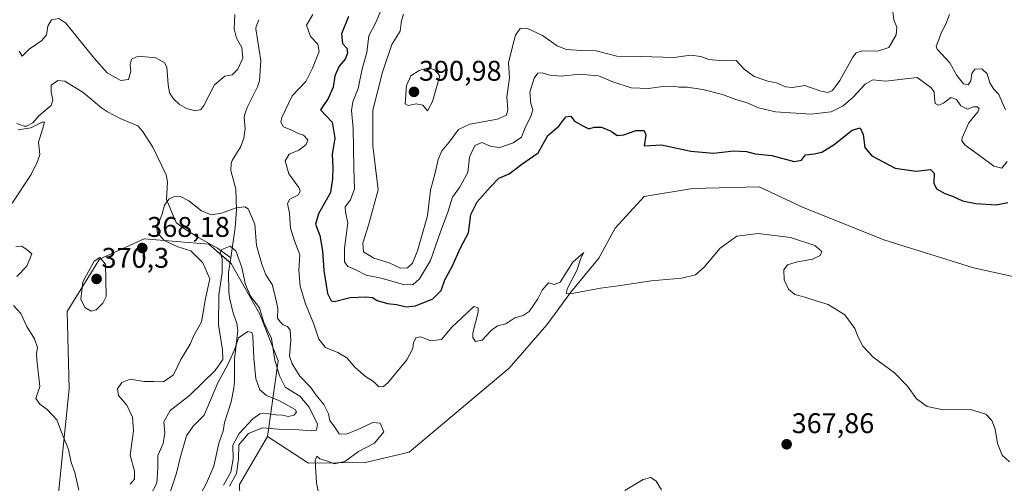
# Model space of a CAD drawing. Units: metres. Extents: x 625371 to 628853, y 4680975 to 4683350.
# Drawn here: x 626746 to 627093, y 4681981 to 4682144 of the extents above; entities that cross this region are included whole.
import ezdxf
from ezdxf.enums import TextEntityAlignment as Align

# ---------------------------------------------------------------- set-up
doc = ezdxf.new("R2010")
doc.units = ezdxf.units.M
doc.header["$MEASUREMENT"] = 0
for name, color, linetype, lineweight in [('Carátula', 7, 'Continuous', 5), ('Corriente natural lineal', 142, 'Continuous', 13), ('Cultivos herbáceos CxS', 92, 'Continuous', 0), ('Curva de nivel maestra', 36, 'Continuous', 30), ('Curva de nivel normal', 36, 'Continuous', 0), ('Pastizal CxS', 92, 'Continuous', 0), ('Punto de cota en terreno', 7, 'Continuous', 0), ('Rótulo de punto de cota en terreno', 19, 'Continuous', 0), ('Suelo desnudo', 252, 'Continuous', 0), ('Suelo desnudo CxS', 43, 'Continuous', 0)]:
    doc.layers.add(name, color=color, linetype=linetype, lineweight=lineweight)
doc.styles.add('Arial', font='txt', dxfattribs={"height": 0.2})

# ---------------------------------------------------------------- blocks, each defined once
blk = doc.blocks.new('*U153')
at = {"layer": 'Suelo desnudo CxS', "color": 43, "linetype": 'Continuous', "lineweight": 0}
blk.add_polyline3d([(627111.16, 4682050.63, 372.9), (627082.4, 4682056.92, 371.53), (627050.72, 4682066.8, 370.69), (627022.1, 4682078.38, 371.54), (627006.77, 4682085.54, 372.68), (626983.26, 4682084.86, 372.68), (626966.23, 4682082.13, 372.1), (626956.01, 4682070.89, 371.56), (626950.21, 4682060.33, 370.46), (626940.33, 4682048.4, 369.81), (626931.82, 4682036.82, 369.03), (626918.53, 4682021.49, 368.29), (626883.27, 4681991.91, 367.32), (626867.88, 4681988.31, 366.88), (626847.75, 4681987.96, 364.71), (626833.34, 4681997.42, 363.4), (626837.04, 4682024.13, 360.63), (626830.62, 4682040.62, 359.55), (626820.53, 4682058.4, 359.15), (626812.63, 4682065.31, 361.36), (626789.85, 4682067.1, 366.85), (626773.99, 4682060.03, 369.65), (626762.64, 4682041.54, 369.23), (626763.39, 4682014.21, 369.22), (626759.73, 4681978.6, 372.38)], dxfattribs=at)
blk = doc.blocks.new('*U170')
at = {"layer": 'Curva de nivel normal', "color": 36, "linetype": 'Continuous', "lineweight": 0}
for points in [[(626766.79, 4681978.52, 370), (626765.35, 4681984.73, 370), (626764, 4681988.22, 370), (626763.1, 4681992.81, 370), (626760.82, 4681998.37, 370), (626758.95, 4682003.33, 370), (626755.62, 4682007, 370), (626752.95, 4682008.85, 370), (626751.64, 4682010.82, 370), (626752.99, 4682015.04, 370), (626751.99, 4682024.46, 370), (626751.84, 4682026.63, 370), (626752.23, 4682028.79, 370), (626751.13, 4682031.84, 370), (626748.42, 4682036.24, 370), (626746.32, 4682040.78, 370), (626743.71, 4682043.69, 370)], [(626744.92, 4682053.88, 370), (626748.36, 4682057.51, 370), (626750.19, 4682061.9, 370), (626748.04, 4682063.64, 370), (626746.53, 4682064.57, 370), (626744.54, 4682064.5, 370)], [(626743.29, 4682079.75, 370), (626749.9, 4682089.82, 370), (626752.19, 4682094.42, 370), (626752.94, 4682096.95, 370), (626752.54, 4682101.29, 370), (626754.38, 4682107.33, 370), (626754.65, 4682108.3, 370), (626753.86, 4682108.33, 370), (626749.77, 4682106.32, 370), (626745.32, 4682105.56, 370)], [(626745.76, 4682133.42, 370), (626746.79, 4682131.58, 370), (626749.25, 4682134.09, 370), (626753.72, 4682137.11, 370), (626755.33, 4682139.09, 370), (626755.83, 4682142.22, 370), (626757.11, 4682144.42, 370), (626759.73, 4682144.87, 370), (626762.16, 4682143.2, 370), (626772.13, 4682130.84, 370), (626776.7, 4682125.74, 370), (626781.55, 4682122.96, 370), (626784.32, 4682123.39, 370), (626785.14, 4682126.35, 370), (626784.9, 4682128.71, 370), (626785.3, 4682130.52, 370), (626787.67, 4682131.62, 370), (626793.89, 4682130.97, 370), (626796.93, 4682129.24, 370), (626797.76, 4682127.73, 370), (626798.31, 4682121.61, 370), (626798.75, 4682118.62, 370), (626800.14, 4682116.57, 370), (626802.29, 4682114.51, 370), (626804.78, 4682113.14, 370), (626807.89, 4682112.32, 370), (626809.8, 4682112.84, 370), (626810.82, 4682114.14, 370), (626814.57, 4682121.5, 370), (626818.3, 4682124.6, 370), (626820.86, 4682125.01, 370), (626822.86, 4682127.02, 370), (626824.61, 4682130.92, 370), (626824.32, 4682134.6, 370), (626822.36, 4682137.92, 370), (626821.56, 4682141.19, 370), (626821.75, 4682146.28, 370)], [(626849.31, 4682146.28, 370), (626847.12, 4682142.54, 370), (626848.44, 4682138.51, 370), (626851.09, 4682135.79, 370), (626851.49, 4682133.19, 370), (626849.17, 4682127.36, 370), (626846.85, 4682122.65, 370), (626842.06, 4682117.62, 370), (626838.34, 4682109.93, 370), (626838.06, 4682108.3, 370), (626838.96, 4682106.65, 370), (626842.14, 4682105.33, 370), (626844.16, 4682104.33, 370), (626846, 4682103.72, 370), (626847.55, 4682102.14, 370), (626846.98, 4682100.45, 370), (626844.36, 4682098.41, 370), (626841, 4682097.03, 370), (626839.56, 4682094.7, 370), (626840.86, 4682090.14, 370), (626844.32, 4682085.22, 370), (626844.83, 4682084.14, 370), (626844.27, 4682082.71, 370), (626841.21, 4682081.21, 370), (626840.32, 4682079.67, 370), (626841.03, 4682076.2, 370), (626841.4, 4682070.95, 370), (626842.82, 4682066.44, 370), (626844.76, 4682061.48, 370), (626844.34, 4682056.04, 370), (626844.83, 4682050.49, 370), (626846.7, 4682044.17, 370), (626849.65, 4682037.06, 370), (626851.42, 4682031.82, 370), (626853.73, 4682028.82, 370), (626858.14, 4682027.04, 370), (626861.35, 4682025.14, 370), (626864.11, 4682021.84, 370), (626867.84, 4682018.57, 370), (626870.72, 4682016.78, 370), (626872.59, 4682014.96, 370), (626874.24, 4682015.09, 370), (626875.77, 4682016.4, 370), (626882.44, 4682024.44, 370), (626884.55, 4682028.51, 370), (626884.8, 4682030.63, 370), (626885.75, 4682032.36, 370), (626887.37, 4682032.58, 370), (626890.83, 4682031.2, 370), (626894.72, 4682031.68, 370), (626898.32, 4682035.96, 370), (626901.9, 4682039.3, 370), (626906.08, 4682043.33, 370), (626907.61, 4682042.87, 370), (626907.64, 4682041.3, 370), (626905.81, 4682033.96, 370), (626905.74, 4682032.37, 370), (626906.65, 4682030.96, 370), (626909.02, 4682031.42, 370), (626912.21, 4682034.81, 370), (626914.51, 4682036.42, 370), (626917.36, 4682037.17, 370), (626920.58, 4682039.34, 370), (626923.54, 4682040.06, 370), (626925.6, 4682041.52, 370), (626928.73, 4682045.96, 370), (626930.24, 4682049.05, 370), (626932.49, 4682051.65, 370), (626934.58, 4682051.04, 370), (626936.56, 4682051.89, 370), (626941.06, 4682058.9, 370), (626944.94, 4682062.35, 370), (626943.88, 4682060.29, 370), (626942.4, 4682055.96, 370), (626939.14, 4682049.81, 370), (626938.67, 4682047.84, 370), (626941.44, 4682048.03, 370), (626950.8, 4682049.81, 370), (626957.84, 4682050.68, 370), (626968.71, 4682052.39, 370), (626979.54, 4682053.26, 370), (626984.29, 4682054.5, 370), (626987.32, 4682057.2, 370), (626993, 4682063.86, 370), (626998.91, 4682068.08, 370), (627006.44, 4682069.04, 370), (627017.87, 4682067.66, 370), (627026.43, 4682064.85, 370), (627028.85, 4682062.73, 370), (627028.32, 4682061.28, 370), (627025.61, 4682060.03, 370), (627019.79, 4682058.98, 370), (627016.73, 4682057.93, 370), (627015.51, 4682056.18, 370), (627015.64, 4682052.69, 370), (627017.08, 4682049.35, 370), (627019.41, 4682047.49, 370), (627022.88, 4682046.62, 370), (627026.84, 4682045.26, 370), (627031.11, 4682044.03, 370), (627036.98, 4682040.37, 370), (627040.49, 4682035.58, 370), (627041.67, 4682032.49, 370), (627043.39, 4682029.33, 370), (627047.04, 4682025.46, 370), (627054.47, 4682019.89, 370), (627059.1, 4682015.19, 370), (627062.34, 4682010.76, 370), (627065.99, 4682008.06, 370), (627071.75, 4682006.89, 370), (627081.32, 4682006.98, 370), (627086.72, 4682005.3, 370), (627088.92, 4682003.08, 370), (627090.03, 4682000.05, 370), (627090.88, 4681994.92, 370), (627092.46, 4681990.85, 370), (627095.09, 4681988.45, 370)]]:
    blk.add_polyline3d(points, dxfattribs=at)
blk = doc.blocks.new('*U178')
at = {"layer": 'Curva de nivel normal', "color": 36, "linetype": 'Continuous', "lineweight": 0}
blk.add_polyline3d([(626792.03, 4681976.73, 360), (626794.29, 4681980.95, 360), (626794.67, 4681986.45, 360), (626794.68, 4681990.74, 360), (626796.56, 4681994.92, 360), (626797.04, 4681998.7, 360), (626796.7, 4682002.63, 360), (626798.96, 4682006.63, 360), (626805.79, 4682011.91, 360), (626814.84, 4682020.75, 360), (626817.57, 4682024.58, 360), (626817.44, 4682027.96, 360), (626816.03, 4682036.86, 360), (626816.16, 4682047.38, 360), (626817.31, 4682055.2, 360), (626817.34, 4682060.12, 360), (626816.6, 4682062.39, 360), (626817.2, 4682063.44, 360), (626820.12, 4682064.56, 360), (626822.11, 4682062.94, 360), (626824.27, 4682057, 360), (626825.54, 4682051.04, 360), (626827.32, 4682046.9, 360), (626830.46, 4682042.86, 360), (626832.08, 4682037.7, 360), (626834.67, 4682031.96, 360), (626835.9, 4682024.32, 360), (626837.54, 4682018.8, 360), (626839.57, 4682014.79, 360), (626844.72, 4682011.6, 360), (626848.04, 4682007.79, 360), (626850.92, 4682001.77, 360), (626850.56, 4681999.65, 360), (626848.7, 4681999.44, 360), (626844.35, 4681999.72, 360), (626838.33, 4681999.84, 360), (626831.6, 4682000.49, 360), (626826.63, 4681998.49, 360), (626823.26, 4681994.46, 360), (626823.1, 4681989.43, 360), (626822.38, 4681984.34, 360), (626819.9, 4681979.88, 360)], dxfattribs=at)
blk = doc.blocks.new('*U179')
at = {"layer": 'Curva de nivel normal', "color": 36, "linetype": 'Continuous', "lineweight": 0}
blk.add_polyline3d([(626817.77, 4681980.3, 355), (626820.44, 4681984.79, 355), (626821.23, 4681989.59, 355), (626821.11, 4681994.32, 355), (626823.32, 4681998.44, 355), (626828.2, 4682003.66, 355), (626830.64, 4682005.45, 355), (626832.9, 4682005.56, 355), (626836.24, 4682005.04, 355), (626838.57, 4682004.96, 355), (626840.59, 4682004.48, 355), (626842.69, 4682004.9, 355), (626843.6, 4682006.07, 355), (626843.09, 4682006.97, 355), (626837.29, 4682010.18, 355), (626832.91, 4682011.93, 355), (626830.64, 4682013.83, 355), (626829.17, 4682017.74, 355), (626828.48, 4682025.02, 355), (626828.16, 4682032.93, 355), (626827.81, 4682034.15, 355), (626826.37, 4682034.45, 355), (626823.12, 4682032.26, 355), (626821.69, 4682027.96, 355), (626819.3, 4682022.8, 355), (626815.77, 4682016.3, 355), (626811.02, 4682004.97, 355), (626807.04, 4682001.06, 355), (626804.78, 4681997.69, 355), (626802.46, 4681989.92, 355), (626801.18, 4681984.49, 355), (626797.99, 4681975.02, 355)], dxfattribs=at)
blk = doc.blocks.new('*U187')
at = {"layer": 'Curva de nivel maestra', "color": 36, "linetype": 'Continuous', "lineweight": 30}
blk.add_polyline3d([(626861.93, 4682145.61, 375), (626859.37, 4682139.47, 375), (626859.83, 4682136.06, 375), (626861.3, 4682134.47, 375), (626861.56, 4682132.61, 375), (626860.7, 4682130.57, 375), (626858.66, 4682128.12, 375), (626857.02, 4682124.64, 375), (626856.5, 4682120.63, 375), (626854.76, 4682116.64, 375), (626851.98, 4682112.62, 375), (626856.12, 4682108.28, 375), (626857.08, 4682102.67, 375), (626856.08, 4682096.96, 375), (626856.36, 4682092.57, 375), (626856.29, 4682088.32, 375), (626855.51, 4682083.54, 375), (626851.26, 4682075.95, 375), (626850.29, 4682072.29, 375), (626851.73, 4682068.35, 375), (626852.76, 4682062.87, 375), (626853.15, 4682056.02, 375), (626854.47, 4682047.9, 375), (626855.83, 4682045.33, 375), (626856.96, 4682045.08, 375), (626862.52, 4682046.43, 375), (626867.97, 4682046.74, 375), (626870.41, 4682046.46, 375), (626872.05, 4682045.44, 375), (626875.64, 4682044.3, 375), (626878.8, 4682044.01, 375), (626882.24, 4682043.21, 375), (626885.57, 4682043.54, 375), (626891.61, 4682046.04, 375), (626894.56, 4682048.88, 375), (626895.86, 4682052.64, 375), (626898.5, 4682057.38, 375), (626901.44, 4682063.98, 375), (626904.28, 4682069.29, 375), (626905.06, 4682075.79, 375), (626907.26, 4682080.16, 375), (626911.89, 4682085.37, 375), (626914.89, 4682088.58, 375), (626918.56, 4682090.13, 375), (626923.08, 4682093.46, 375), (626928.84, 4682097.46, 375), (626932.22, 4682103.58, 375), (626936.1, 4682106.87, 375), (626938.56, 4682110.25, 375), (626940.3, 4682110.42, 375), (626941.58, 4682108.7, 375), (626944.57, 4682107.05, 375), (626946.63, 4682106.02, 375), (626948.6, 4682106.61, 375), (626951.14, 4682106.57, 375), (626954.59, 4682105.1, 375), (626956.63, 4682103.58, 375), (626959.08, 4682103.79, 375), (626963.32, 4682105.32, 375), (626966.21, 4682105.32, 375), (626966.75, 4682103.7, 375), (626966.17, 4682099.94, 375), (626972.33, 4682100.36, 375), (626982.65, 4682098.13, 375), (626990.7, 4682097.39, 375), (626997.88, 4682098.26, 375), (627002.26, 4682097.91, 375), (627005.37, 4682097.09, 375), (627011.26, 4682096.53, 375), (627019.08, 4682094.46, 375), (627021.69, 4682094.92, 375), (627023.08, 4682096.78, 375), (627026.22, 4682097.1, 375), (627028.88, 4682097.74, 375), (627033.21, 4682100.48, 375), (627039.54, 4682105.53, 375), (627042.38, 4682106.3, 375), (627043.47, 4682103.95, 375), (627044.08, 4682099.38, 375), (627046.57, 4682096.42, 375), (627054.71, 4682092.14, 375), (627062.21, 4682091.02, 375), (627067.17, 4682091.6, 375), (627068.53, 4682090.28, 375), (627068.39, 4682086.8, 375), (627069.36, 4682084.8, 375), (627072.28, 4682083.12, 375), (627074.94, 4682082.26, 375), (627078.56, 4682080.56, 375), (627083.25, 4682079.59, 375), (627090.39, 4682079.19, 375), (627094.53, 4682079.95, 375)], dxfattribs=at)
blk = doc.blocks.new('5PATER')
at = {"layer": 'Carátula', "linetype": 'Continuous', "lineweight": 5}
h = blk.add_hatch(color=250, dxfattribs=at)
edge = h.paths.add_edge_path()
edge.add_ellipse((0, 0.01), major_axis=(-1.33, -1.34), ratio=0.999422, start_angle=0, end_angle=360)

msp = doc.modelspace()

# ---------------------------------------------------------------- linework, layer by layer
at = {"layer": 'Corriente natural lineal', "color": 142, "linetype": 'Continuous', "lineweight": 13}
for points in [[(626830.23, 4682144.47, 367.62), (626829.27, 4682142.11, 367.62), (626829.21, 4682141.23, 367.61), (626830.99, 4682129.96, 367.12), (626830.45, 4682122.9, 366.68), (626829.79, 4682120.8, 366.77), (626826.14, 4682113.48, 366.47), (626825.32, 4682111.11, 366.45), (626825.12, 4682109.97, 366.43), (626825.45, 4682105.95, 366.33), (626824.96, 4682102.71, 366.28), (626823.93, 4682099.74, 366.15), (626820.9, 4682094.82, 366.03), (626820.53, 4682093.77, 366.07), (626820.44, 4682091.26, 365.96), (626822.11, 4682084.67, 365.66), (626822.4, 4682077.4, 364.42), (626821.96, 4682071.21, 362.15), (626820.34, 4682060.49, 359.21)], [(626744.9, 4682107.81, 368.96), (626747.47, 4682106.85, 369.22), (626748.27, 4682106.95, 369.2), (626750.47, 4682108.13, 368.91), (626752.65, 4682110.51, 368.75), (626757.03, 4682114.21, 368.34), (626757.54, 4682116.23, 368.26), (626756.96, 4682118.91, 368.05), (626757.05, 4682121.38, 367.81), (626759.31, 4682122.98, 367.71), (626761.87, 4682122.75, 367.81), (626768.25, 4682118.82, 367.56), (626774.79, 4682113.41, 367.25), (626776.86, 4682112.01, 367.41), (626781.3, 4682109.61, 367.23), (626787.52, 4682107.02, 367.09), (626789.23, 4682105.18, 367.14), (626792.88, 4682099.47, 367.04), (626797.61, 4682089.7, 366.9), (626798.07, 4682087.23, 366.79), (626797.74, 4682081.09, 365.53), (626801.09, 4682072.94, 362.12), (626803, 4682071.41, 361.99), (626809.11, 4682067.56, 361.39), (626815.65, 4682063.92, 360.39), (626820.34, 4682060.49, 359.21)], [(626820.34, 4682060.49, 359.21), (626819.51, 4682055.31, 359.12), (626819.62, 4682048.32, 357.84), (626819.98, 4682045.88, 357.48), (626821.07, 4682041.35, 356.44), (626822.48, 4682037.34, 355.83), (626822.85, 4682034.87, 355.26), (626821.62, 4682024.65, 353.58), (626821.72, 4682016.88, 352.57), (626821.48, 4682014.42, 352.33), (626820.49, 4682009.61, 352.03), (626818.18, 4682002.32, 351.29), (626817.69, 4681999.35, 351.03), (626816.14, 4681995.03, 350.77), (626814.39, 4681986.93, 350.8), (626811.79, 4681980.98, 350.65), (626807.87, 4681973.66, 351.47)]]:
    msp.add_polyline3d(points, dxfattribs=at)
at = {"layer": 'Cultivos herbáceos CxS', "color": 92, "linetype": 'Continuous', "lineweight": 0}
for points in [[(626823.49, 4681980.48, 361.9), (626833.34, 4681997.42, 363.4), (626847.75, 4681987.96, 364.71), (626867.88, 4681988.31, 366.88), (626883.27, 4681991.91, 367.32), (626918.53, 4682021.49, 368.29), (626931.82, 4682036.82, 369.03), (626940.33, 4682048.4, 369.81), (626950.21, 4682060.33, 370.46), (626956.01, 4682070.89, 371.56), (626966.23, 4682082.13, 372.1), (626983.26, 4682084.86, 372.68), (627006.77, 4682085.54, 372.68), (627022.1, 4682078.38, 371.54), (627050.72, 4682066.8, 370.69), (627082.4, 4682056.92, 371.53), (627111.16, 4682050.63, 372.9)], [(626833.34, 4681997.42, 363.4), (626847.75, 4681987.96, 364.71), (626867.88, 4681988.31, 366.88), (626883.27, 4681991.91, 367.32), (626918.53, 4682021.49, 368.29), (626931.82, 4682036.82, 369.03), (626940.33, 4682048.4, 369.81), (626950.21, 4682060.33, 370.46), (626956, 4682070.89, 371.56), (626966.23, 4682082.13, 372.1), (626983.26, 4682084.86, 372.68), (627006.77, 4682085.54, 372.68), (627022.1, 4682078.38, 371.54), (627050.72, 4682066.8, 370.69), (627082.4, 4682056.92, 371.53), (627111.16, 4682050.63, 372.9)], [(626819.54, 4681855.06, 354.29), (626817.43, 4681882.3, 360.06), (626824.49, 4681901.13, 360.39), (626824.83, 4681932.06, 361.6), (626823.49, 4681980.48, 361.9), (626833.34, 4681997.42, 363.4)]]:
    msp.add_polyline3d(points, dxfattribs=at)
at = {"layer": 'Curva de nivel normal', "color": 36, "linetype": 'Continuous', "lineweight": 0}
for points in [[(627094.22, 4682094.43, 380), (627092.38, 4682092.1, 380), (627089.56, 4682092.78, 380), (627084.52, 4682096.6, 380), (627079.44, 4682100.19, 380), (627078.29, 4682101.75, 380), (627078.43, 4682102.82, 380), (627080.78, 4682108.08, 380), (627083.97, 4682112.01, 380), (627084.44, 4682113.15, 380), (627083.71, 4682113.76, 380), (627082.39, 4682113.69, 380), (627080.31, 4682112.95, 380), (627077.98, 4682114.06, 380), (627076.42, 4682116.36, 380), (627074.38, 4682117.04, 380), (627071.79, 4682115.05, 380), (627070.07, 4682114.27, 380), (627068.89, 4682114.87, 380), (627068.63, 4682117.04, 380), (627068.5, 4682118.96, 380), (627067.29, 4682120.51, 380), (627062.54, 4682124.04, 380), (627051.4, 4682122.78, 380), (627046.9, 4682123.28, 380), (627044.14, 4682121.78, 380), (627039.95, 4682117.19, 380), (627036.39, 4682114.09, 380), (627032.22, 4682111.98, 380), (627024.95, 4682111.12, 380), (627012.57, 4682112.02, 380), (627006.55, 4682113.4, 380), (627002.55, 4682115.17, 380), (626998.55, 4682116.26, 380), (626993.88, 4682118.05, 380), (626986.91, 4682119.84, 380), (626981.32, 4682120.62, 380), (626978.51, 4682120.66, 380), (626976.28, 4682121.02, 380), (626972.74, 4682120.89, 380), (626967.74, 4682120.14, 380), (626961.66, 4682120.38, 380), (626955.11, 4682122.53, 380), (626950.04, 4682124.66, 380), (626943.43, 4682125.21, 380), (626936.88, 4682124.59, 380), (626932.87, 4682124.92, 380), (626930.2, 4682125.76, 380), (626928.64, 4682125.56, 380), (626927.42, 4682123.79, 380), (626925.92, 4682118.95, 380), (626926.19, 4682114.95, 380), (626926.88, 4682112.62, 380), (626926.26, 4682110.29, 380), (626924.32, 4682106.62, 380), (626922.87, 4682103.02, 380), (626919.99, 4682100.97, 380), (626915.23, 4682099.42, 380), (626912.23, 4682099.75, 380), (626908.89, 4682101.19, 380), (626906.47, 4682100.14, 380), (626904.57, 4682095.94, 380), (626904.01, 4682090.53, 380), (626901.02, 4682085.27, 380), (626898.64, 4682081.89, 380), (626896.99, 4682076.6, 380), (626894.31, 4682069.62, 380), (626890.86, 4682059.55, 380), (626886.98, 4682053.02, 380), (626884.57, 4682050.9, 380), (626881.24, 4682051.1, 380), (626873.47, 4682053.28, 380), (626868.13, 4682054.38, 380), (626864.45, 4682056.17, 380), (626861.67, 4682057.42, 380), (626860.45, 4682059.08, 380), (626860.47, 4682063.92, 380), (626861.66, 4682072.8, 380), (626860.81, 4682076.52, 380), (626860.73, 4682078.4, 380), (626862.65, 4682080.9, 380), (626863.96, 4682084.78, 380), (626863.74, 4682091.95, 380), (626863.58, 4682106.12, 380), (626862.9, 4682112.39, 380), (626863.48, 4682115.52, 380), (626865.32, 4682120.22, 380), (626866.77, 4682127.17, 380), (626868.37, 4682132.92, 380), (626869.09, 4682138.78, 380), (626871.52, 4682143.5, 380), (626874.27, 4682149.98, 380)], [(627053.88, 4682147.32, 385), (627054.29, 4682144.46, 385), (627055.38, 4682141.88, 385), (627055.15, 4682139.1, 385), (627052.47, 4682134.71, 385), (627048.5, 4682133.31, 385), (627043.28, 4682133.54, 385), (627041.04, 4682132.72, 385), (627039.87, 4682131.21, 385), (627035.21, 4682123.07, 385), (627032.64, 4682119.54, 385), (627030.97, 4682118.77, 385), (627028.15, 4682119.36, 385), (627022.86, 4682121.2, 385), (627018.59, 4682120.55, 385), (627016.04, 4682120.77, 385), (627012.86, 4682122.23, 385), (627009.88, 4682122.82, 385), (627005.02, 4682124.43, 385), (627001.52, 4682126.98, 385), (626998.64, 4682130.07, 385), (626994.24, 4682130, 385), (626989.04, 4682130.44, 385), (626986.17, 4682131.5, 385), (626982.55, 4682131.9, 385), (626976.75, 4682131.09, 385), (626965.05, 4682131.44, 385), (626956.57, 4682131.55, 385), (626949.26, 4682133.44, 385), (626944.12, 4682133.58, 385), (626938.74, 4682133.98, 385), (626935.52, 4682135.28, 385), (626930.38, 4682138.93, 385), (626924.79, 4682141.47, 385), (626922.45, 4682141.32, 385), (626920.84, 4682138.97, 385), (626919.84, 4682135.44, 385), (626918.34, 4682129.22, 385), (626918.66, 4682123.94, 385), (626917.76, 4682117.26, 385), (626918.08, 4682112.84, 385), (626917.6, 4682110.73, 385), (626914.41, 4682109.32, 385), (626904.66, 4682107.63, 385), (626900.73, 4682105.75, 385), (626897.37, 4682101.24, 385), (626894.8, 4682098.23, 385), (626893.52, 4682095.16, 385), (626892.51, 4682090.44, 385), (626890.87, 4682084.29, 385), (626889.71, 4682075.29, 385), (626886.2, 4682062.96, 385), (626884.47, 4682058.62, 385), (626882.71, 4682056.92, 385), (626880.27, 4682056.86, 385), (626876.24, 4682058.74, 385), (626870.88, 4682060.36, 385), (626867.14, 4682062.54, 385), (626866.96, 4682065.62, 385), (626868.94, 4682071.95, 385), (626872.4, 4682084.42, 385), (626870.47, 4682099.95, 385), (626870.44, 4682112.59, 385), (626873.87, 4682125.94, 385), (626877.14, 4682135.74, 385), (626880.12, 4682140.45, 385), (626880.62, 4682144.16, 385), (626881.28, 4682146.43, 385)], [(627073.93, 4682146.32, 380), (627072.68, 4682142.87, 380), (627071.2, 4682140.28, 380), (627069.89, 4682136.94, 380), (627069.19, 4682135.12, 380), (627069.6, 4682134.03, 380), (627074.1, 4682129.3, 380), (627076.49, 4682124.8, 380), (627078.89, 4682121.8, 380), (627080.47, 4682121.51, 380), (627081.41, 4682122.93, 380), (627081.86, 4682125.54, 380), (627082.89, 4682127.02, 380), (627085.28, 4682127.12, 380), (627087.24, 4682125.31, 380), (627088.15, 4682122.22, 380), (627089.57, 4682119.97, 380), (627091.34, 4682118.09, 380), (627093.73, 4682112.69, 380)], [(626889.71, 4682112.28, 390), (626891.5, 4682115.55, 390), (626894.13, 4682124.61, 390), (626892.18, 4682126.75, 390), (626890.16, 4682127.53, 390), (626886.78, 4682126.51, 390), (626883.91, 4682124.62, 390), (626882.31, 4682121.28, 390), (626881.88, 4682114.76, 390), (626882.93, 4682114.17, 390), (626885.82, 4682114.83, 390), (626888.13, 4682114.3, 390), (626889.71, 4682112.28, 390)], [(626852.25, 4681972.68, 365), (626850.57, 4681981.06, 365), (626850.18, 4681988.96, 365), (626850.68, 4681990.51, 365), (626851.82, 4681989.55, 365), (626854.54, 4681988.75, 365), (626856.94, 4681987.82, 365), (626860.65, 4681988.62, 365), (626865.4, 4681992.17, 365), (626871.11, 4681995.08, 365), (626874.31, 4681999.12, 365), (626873.06, 4682002.11, 365), (626870.44, 4682002.35, 365), (626866.26, 4682000.31, 365), (626861.24, 4681998.28, 365), (626858.64, 4681998.32, 365), (626856.94, 4682000.85, 365), (626855.36, 4682003.09, 365), (626854.86, 4682005.43, 365), (626853.22, 4682008.66, 365), (626850.53, 4682012.02, 365), (626848.46, 4682014.87, 365), (626844.76, 4682018.74, 365), (626842.03, 4682023.09, 365), (626841.04, 4682025.76, 365), (626841.54, 4682031.27, 365), (626841.26, 4682034.94, 365), (626840.36, 4682036.2, 365), (626838.79, 4682036.78, 365), (626837.78, 4682037.84, 365), (626836.88, 4682039.14, 365), (626837.01, 4682042.53, 365), (626836.15, 4682046.41, 365), (626835.02, 4682051.07, 365), (626832.7, 4682054.42, 365), (626831.28, 4682058.27, 365), (626829.42, 4682064.8, 365), (626828.83, 4682072.34, 365), (626826.54, 4682077.8, 365), (626825.3, 4682078.44, 365), (626822.23, 4682078.15, 365), (626817.03, 4682076.23, 365), (626813.44, 4682075.68, 365), (626810.02, 4682077.06, 365), (626805.62, 4682080.61, 365), (626802.59, 4682082.1, 365), (626800.23, 4682082.03, 365), (626798.49, 4682081.18, 365), (626796.96, 4682079.05, 365), (626796.18, 4682076.02, 365), (626794.22, 4682070.88, 365), (626794.55, 4682069.23, 365), (626796.88, 4682066.57, 365), (626801.7, 4682064.34, 365), (626806.27, 4682062.98, 365), (626810.48, 4682058.7, 365), (626812.94, 4682052.99, 365), (626811.39, 4682046.06, 365), (626810, 4682037.9, 365), (626807.3, 4682033.03, 365), (626806.07, 4682029.96, 365), (626802.8, 4682024.63, 365), (626800.11, 4682019.23, 365), (626796.62, 4682016.75, 365), (626793.16, 4682016.81, 365), (626789.8, 4682016.85, 365), (626784.85, 4682017.69, 365), (626781.94, 4682016.49, 365), (626780.4, 4682014.24, 365), (626780.74, 4682011.89, 365), (626783.67, 4682008.44, 365), (626785.72, 4682004.2, 365), (626786.04, 4681999.42, 365), (626784.88, 4681990.88, 365), (626786.38, 4681985.14, 365), (626786.41, 4681982.43, 365), (626784.86, 4681980.58, 365)], [(626771.14, 4682041.69, 370), (626772.88, 4682042.11, 370), (626775.23, 4682044.47, 370), (626776.45, 4682046.8, 370), (626776.22, 4682058.26, 370), (626774.2, 4682060.54, 370), (626772.21, 4682059.27, 370), (626768.22, 4682051.98, 370), (626767.44, 4682045.82, 370), (626768.9, 4682042.94, 370), (626771.14, 4682041.69, 370)], [(626972.32, 4681978.6, 365), (626970.47, 4681981.62, 365), (626968.55, 4681982.93, 365), (626965.88, 4681982.2, 365), (626959.44, 4681978.34, 365)]]:
    msp.add_polyline3d(points, dxfattribs=at)
at = {"layer": 'Pastizal CxS', "color": 92, "linetype": 'Continuous', "lineweight": 0}
for points in [[(626759.73, 4681978.6, 372.38), (626763.39, 4682014.21, 369.22), (626762.64, 4682041.54, 369.23), (626773.99, 4682060.03, 369.65), (626789.85, 4682067.1, 366.85), (626812.63, 4682065.31, 361.36), (626820.53, 4682058.4, 359.15), (626830.62, 4682040.62, 359.55), (626837.04, 4682024.13, 360.63), (626833.34, 4681997.42, 363.4), (626833.34, 4681997.42, 363.4), (626823.49, 4681980.48, 361.9)], [(626833.34, 4681997.42, 363.4), (626837.04, 4682024.13, 360.63), (626830.61, 4682040.62, 359.55), (626820.53, 4682058.4, 359.15), (626820.07, 4682058.8, 359.3), (626812.63, 4682065.31, 361.36), (626789.85, 4682067.1, 366.85), (626773.99, 4682060.03, 369.65), (626762.64, 4682041.54, 369.23), (626763.39, 4682014.21, 369.22), (626759.73, 4681978.6, 372.38), (626765.6, 4681941.13, 366.69), (626768.88, 4681916.36, 362.37)], [(626819.54, 4681855.06, 354.29), (626817.43, 4681882.3, 360.06), (626824.49, 4681901.13, 360.39), (626824.83, 4681932.06, 361.6), (626823.49, 4681980.48, 361.9), (626833.34, 4681997.42, 363.4)]]:
    msp.add_polyline3d(points, dxfattribs=at)
at = {"layer": 'Suelo desnudo', "color": 252, "linetype": 'Continuous', "lineweight": 0}
for points in [[(626833.34, 4681997.42, 363.4), (626847.75, 4681987.96, 364.71), (626867.88, 4681988.31, 366.88), (626883.27, 4681991.91, 367.32), (626918.53, 4682021.49, 368.29), (626931.82, 4682036.82, 369.03), (626940.33, 4682048.4, 369.81), (626950.21, 4682060.33, 370.46), (626956, 4682070.89, 371.56), (626966.23, 4682082.13, 372.1), (626983.26, 4682084.86, 372.68), (627006.77, 4682085.54, 372.68), (627022.1, 4682078.38, 371.54), (627050.72, 4682066.8, 370.69), (627082.4, 4682056.92, 371.53), (627111.16, 4682050.63, 372.9)], [(626833.34, 4681997.42, 363.4), (626837.04, 4682024.13, 360.63), (626830.61, 4682040.62, 359.55), (626820.53, 4682058.4, 359.15), (626820.07, 4682058.8, 359.3), (626812.63, 4682065.31, 361.36), (626789.85, 4682067.1, 366.85), (626773.99, 4682060.03, 369.65), (626762.64, 4682041.54, 369.23), (626763.39, 4682014.21, 369.22), (626759.73, 4681978.6, 372.38), (626765.6, 4681941.13, 366.69), (626768.88, 4681916.36, 362.37)]]:
    msp.add_polyline3d(points, dxfattribs=at)

# ---------------------------------------------------------------- block references
at = {"layer": 'Curva de nivel maestra', "color": 36, "linetype": 'Continuous', "lineweight": 30}
msp.add_blockref('*U187', (0, 0), dxfattribs=at)
at = {"layer": 'Curva de nivel normal', "color": 36, "linetype": 'Continuous', "lineweight": 0}
for name in ['*U170', '*U178', '*U179']:
    msp.add_blockref(name, (0, 0), dxfattribs=at)
at = {"layer": 'Punto de cota en terreno', "linetype": 'Continuous', "lineweight": 0}
for p in [(626885, 4682119, 390.98), (626789.13, 4682063.91, 368.18), (626773, 4682053, 370.3), (627016.47, 4681994.67, 367.86)]:
    msp.add_blockref('5PATER', p, dxfattribs=at)
at = {"layer": 'Suelo desnudo CxS', "color": 43, "linetype": 'Continuous', "lineweight": 0}
msp.add_blockref('*U153', (0, 0), dxfattribs=at)

# ---------------------------------------------------------------- texts
at = {"layer": 'Rótulo de punto de cota en terreno', "color": 19, "linetype": 'Continuous', "lineweight": 0, "style": 'Arial'}
for s, p in [('390,98', (626886.76, 4682120.76)), ('368,18', (626790.89, 4682065.67)), ('370,3', (626774.76, 4682054.76)), ('367,86', (627018.23, 4681996.43))]:
    msp.add_text(s, height=7, dxfattribs=at).set_placement(p, align=Align.BOTTOM_LEFT)

doc.saveas('drawing.dxf')
